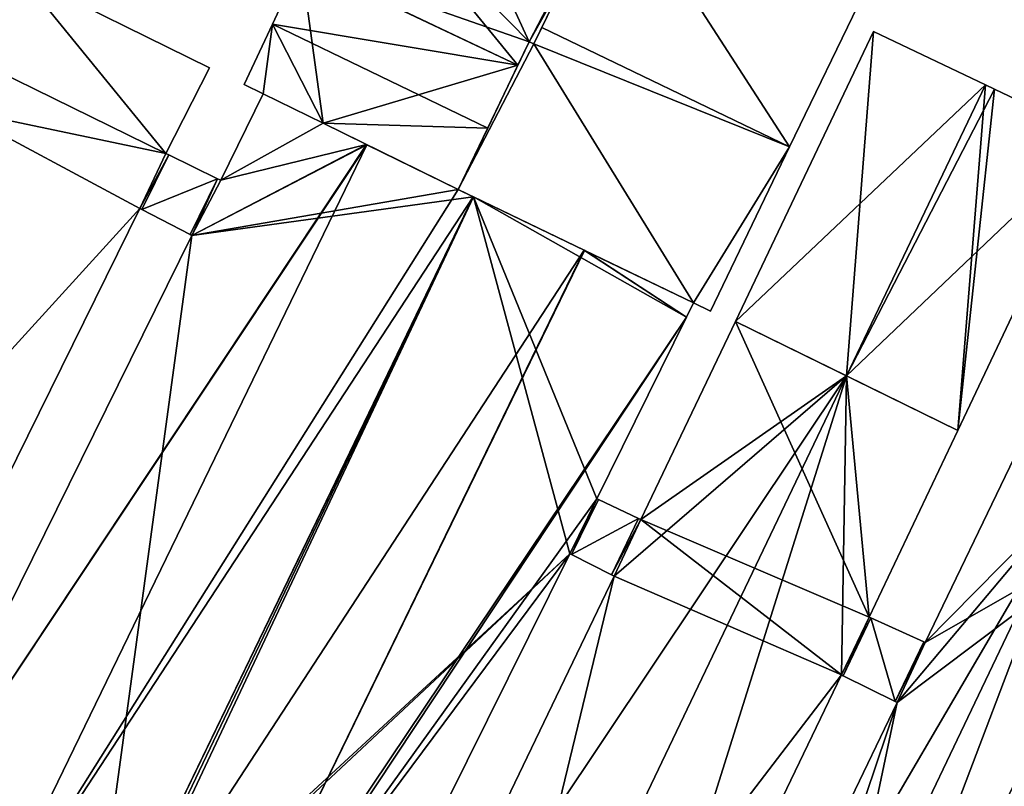
# Model space of a CAD drawing. Units: metres. Extents: x 70615 to 71276, y 344998 to 345528.
# Drawn here: x 70981 to 71042, y 345124 to 345172 of the extents above; entities that cross this region are included whole.
import ezdxf

# ---------------------------------------------------------------- set-up
doc = ezdxf.new("R2010")
doc.units = ezdxf.units.M
for name, color, linetype in [('FacadeFaces', 253, 'Continuous'), ('FloorBoundary', 4, 'Continuous'), ('FloorFaces', 253, 'Continuous'), ('OuterEaves', 4, 'Continuous'), ('RoofFaces', 24, 'Continuous'), ('RoofLines', 2, 'Continuous')]:
    doc.layers.add(name, color=color, linetype=linetype)

msp = doc.modelspace()

# ---------------------------------------------------------------- linework, layer by layer
at = {"layer": 'FacadeFaces'}
for points in [[(71018.049, 345180.728, 267.396), (71013.526, 345171.382, 262.313), (71013.526, 345171.382, 269.82), (71018.049, 345180.728, 267.396)], [(71018.049, 345180.728, 262.313), (71013.526, 345171.382, 262.313), (71018.049, 345180.728, 267.396), (71018.049, 345180.728, 262.313)], [(70998.628, 345175.393, 267.709), (70996.859, 345171.595, 262.505), (70996.859, 345171.595, 268.423), (70998.628, 345175.393, 267.709)], [(70998.628, 345175.393, 262.505), (70996.859, 345171.595, 262.505), (70998.628, 345175.393, 267.709), (70998.628, 345175.393, 262.505)], [(71012.044, 345169.053, 267.696), (70998.543, 345175.471, 262.505), (70998.543, 345175.471, 267.704), (71012.044, 345169.053, 267.696)], [(71012.044, 345169.053, 262.505), (70998.543, 345175.471, 262.505), (71012.044, 345169.053, 267.696), (71012.044, 345169.053, 262.505)], [(70998.543, 345175.471, 270.576), (71012.044, 345169.053, 262.505), (71012.044, 345169.053, 270.576), (70998.543, 345175.471, 270.576)], [(70998.543, 345175.471, 262.505), (71012.044, 345169.053, 262.505), (70998.543, 345175.471, 270.576), (70998.543, 345175.471, 262.505)], [(71013.033, 345170.363, 271.12), (71015.406, 345175.266, 262.505), (71015.406, 345175.266, 272.96), (71013.033, 345170.363, 271.12)], [(71013.033, 345170.363, 262.505), (71015.406, 345175.266, 262.505), (71013.033, 345170.363, 271.12), (71013.033, 345170.363, 262.505)], [(70981.227, 345174.675, 262.549), (70978.662, 345169.283, 262.14), (70978.662, 345169.283, 262.549), (70981.227, 345174.675, 262.549)], [(70981.227, 345174.675, 262.14), (70978.662, 345169.283, 262.14), (70981.227, 345174.675, 262.549), (70981.227, 345174.675, 262.14)], [(70992.972, 345168.884, 262.549), (70981.227, 345174.675, 262.14), (70981.227, 345174.675, 262.549), (70992.972, 345168.884, 262.549)], [(70992.972, 345168.884, 262.14), (70981.227, 345174.675, 262.14), (70992.972, 345168.884, 262.549), (70992.972, 345168.884, 262.14)], [(71028.854, 345164.001, 269.82), (71028.854, 345164.001, 262.313), (71033.404, 345173.413, 267.379), (71028.854, 345164.001, 269.82)], [(71028.854, 345164.001, 262.313), (71033.404, 345173.413, 262.313), (71033.404, 345173.413, 267.379), (71028.854, 345164.001, 262.313)], [(70996.859, 345171.595, 268.423), (70996.859, 345171.595, 262.505), (70995.118, 345167.857, 267.721), (70996.859, 345171.595, 268.423)], [(70996.859, 345171.595, 262.505), (70995.118, 345167.857, 262.505), (70995.118, 345167.857, 267.721), (70996.859, 345171.595, 262.505)], [(71013.526, 345171.382, 269.82), (71013.526, 345171.382, 262.313), (71013.033, 345170.363, 269.555), (71013.526, 345171.382, 269.82)], [(71013.526, 345171.382, 262.313), (71013.033, 345170.363, 262.313), (71013.033, 345170.363, 269.555), (71013.526, 345171.382, 262.313)], [(71034.047, 345171.125, 264.415), (71025.496, 345153.2, 262.14), (71025.496, 345153.2, 264.421), (71034.047, 345171.125, 264.415)], [(71034.047, 345171.125, 262.14), (71025.496, 345153.2, 262.14), (71034.047, 345171.125, 264.415), (71034.047, 345171.125, 262.14)], [(71040.973, 345167.835, 267.204), (71040.973, 345167.835, 262.14), (71034.047, 345171.125, 264.415), (71040.973, 345167.835, 267.204)], [(71040.973, 345167.835, 262.14), (71034.047, 345171.125, 262.14), (71034.047, 345171.125, 264.415), (71040.973, 345167.835, 262.14)], [(71012.742, 345170.506, 269.556), (71012.742, 345170.506, 262.313), (71008.351, 345161.363, 267.188), (71012.742, 345170.506, 269.556)], [(71012.742, 345170.506, 262.313), (71008.351, 345161.363, 262.313), (71008.351, 345161.363, 267.188), (71012.742, 345170.506, 262.313)], [(71012.044, 345169.053, 270.576), (71012.742, 345170.506, 262.505), (71012.742, 345170.506, 271.121), (71012.044, 345169.053, 270.576)], [(71012.044, 345169.053, 262.505), (71012.742, 345170.506, 262.505), (71012.044, 345169.053, 270.576), (71012.044, 345169.053, 262.505)], [(71012.742, 345170.506, 271.121), (71012.742, 345170.506, 262.505), (71013.033, 345170.363, 271.12), (71012.742, 345170.506, 271.121)], [(71012.742, 345170.506, 262.505), (71013.033, 345170.363, 262.505), (71013.033, 345170.363, 271.12), (71012.742, 345170.506, 262.505)], [(71013.033, 345170.363, 269.555), (71012.742, 345170.506, 262.313), (71012.742, 345170.506, 269.556), (71013.033, 345170.363, 269.555)], [(71013.033, 345170.363, 269.555), (71013.033, 345170.363, 262.313), (71012.742, 345170.506, 262.313), (71013.033, 345170.363, 269.555)], [(70990.263, 345163.593, 262.549), (70992.972, 345168.884, 262.14), (70992.972, 345168.884, 262.549), (70990.263, 345163.593, 262.549)], [(70990.263, 345163.593, 262.14), (70992.972, 345168.884, 262.14), (70990.263, 345163.593, 262.549), (70990.263, 345163.593, 262.14)], [(71010.176, 345165.163, 268.431), (71010.176, 345165.163, 262.505), (71012.044, 345169.053, 267.696), (71010.176, 345165.163, 268.431)], [(71010.176, 345165.163, 262.505), (71012.044, 345169.053, 262.505), (71012.044, 345169.053, 267.696), (71010.176, 345165.163, 262.505)], [(70995.118, 345167.857, 267.721), (70995.118, 345167.857, 262.505), (70996.285, 345167.284, 267.72), (70995.118, 345167.857, 267.721)], [(70995.118, 345167.857, 262.505), (70996.285, 345167.284, 262.505), (70996.285, 345167.284, 267.72), (70995.118, 345167.857, 262.505)], [(71041.521, 345167.574, 266.983), (71040.973, 345167.835, 262.14), (71040.973, 345167.835, 267.204), (71041.521, 345167.574, 266.983)], [(71041.521, 345167.574, 262.14), (71040.973, 345167.835, 262.14), (71041.521, 345167.574, 266.983), (71041.521, 345167.574, 262.14)], [(71047.847, 345164.568, 264.436), (71041.521, 345167.574, 262.14), (71041.521, 345167.574, 266.983), (71047.847, 345164.568, 264.436)], [(71047.847, 345164.568, 262.14), (71041.521, 345167.574, 262.14), (71047.847, 345164.568, 264.436), (71047.847, 345164.568, 262.14)], [(70996.285, 345167.284, 264.002), (70993.659, 345161.933, 262.14), (70993.659, 345161.933, 264.009), (70996.285, 345167.284, 264.002)], [(70996.285, 345167.284, 262.14), (70993.659, 345161.933, 262.14), (70996.285, 345167.284, 264.002), (70996.285, 345167.284, 262.14)], [(71000, 345165.461, 266.222), (71000, 345165.461, 262.14), (70996.285, 345167.284, 264.002), (71000, 345165.461, 266.222)], [(71000, 345165.461, 262.14), (70996.285, 345167.284, 262.14), (70996.285, 345167.284, 264.002), (71000, 345165.461, 262.14)], [(70996.285, 345167.284, 267.72), (70996.285, 345167.284, 262.505), (71000, 345165.461, 267.718), (70996.285, 345167.284, 267.72)], [(70996.285, 345167.284, 262.505), (71000, 345165.461, 262.505), (71000, 345165.461, 267.718), (70996.285, 345167.284, 262.505)], [(71002.68, 345164.146, 267.824), (71002.68, 345164.146, 262.14), (71000, 345165.461, 266.222), (71002.68, 345164.146, 267.824)], [(71002.68, 345164.146, 262.14), (71000, 345165.461, 262.14), (71000, 345165.461, 266.222), (71002.68, 345164.146, 262.14)], [(71000, 345165.461, 267.718), (71000, 345165.461, 262.505), (71008.351, 345161.363, 267.713), (71000, 345165.461, 267.718)], [(71000, 345165.461, 262.505), (71008.351, 345161.363, 262.505), (71008.351, 345161.363, 267.713), (71000, 345165.461, 262.505)], [(71008.351, 345161.363, 267.713), (71010.176, 345165.163, 262.505), (71010.176, 345165.163, 268.431), (71008.351, 345161.363, 267.713)], [(71008.351, 345161.363, 262.505), (71010.176, 345165.163, 262.505), (71008.351, 345161.363, 267.713), (71008.351, 345161.363, 262.505)], [(71039.264, 345146.474, 264.413), (71047.847, 345164.568, 262.14), (71047.847, 345164.568, 264.436), (71039.264, 345146.474, 264.413)], [(71039.264, 345146.474, 262.14), (71047.847, 345164.568, 262.14), (71039.264, 345146.474, 264.413), (71039.264, 345146.474, 262.14)], [(71002.702, 345164.135, 267.836), (71002.702, 345164.135, 262.14), (71002.68, 345164.146, 267.824), (71002.702, 345164.135, 267.836)], [(71002.702, 345164.135, 262.14), (71002.68, 345164.146, 262.14), (71002.68, 345164.146, 267.824), (71002.702, 345164.135, 262.14)], [(71008.351, 345161.363, 264.461), (71002.702, 345164.135, 262.14), (71002.702, 345164.135, 267.836), (71008.351, 345161.363, 264.461)], [(71008.351, 345161.363, 264.461), (71008.351, 345161.363, 262.14), (71002.702, 345164.135, 262.14), (71008.351, 345161.363, 264.461)], [(71023.948, 345153.852, 267.188), (71028.854, 345164.001, 262.313), (71028.854, 345164.001, 269.82), (71023.948, 345153.852, 267.188)], [(71023.948, 345153.852, 262.313), (71028.854, 345164.001, 262.313), (71023.948, 345153.852, 267.188), (71023.948, 345153.852, 262.313)], [(70990.438, 345163.508, 262.495), (70990.438, 345163.508, 262.14), (70988.775, 345160.137, 262.495), (70990.438, 345163.508, 262.495)], [(70988.775, 345160.137, 262.495), (70990.438, 345163.508, 262.14), (70988.775, 345160.137, 262.14), (70988.775, 345160.137, 262.495)], [(70988.775, 345160.137, 262.549), (70988.775, 345160.137, 262.14), (70990.438, 345163.508, 262.549), (70988.775, 345160.137, 262.549)], [(70990.438, 345163.508, 262.549), (70988.775, 345160.137, 262.14), (70990.438, 345163.508, 262.14), (70990.438, 345163.508, 262.549)], [(70990.438, 345163.508, 262.549), (70990.263, 345163.593, 262.14), (70990.263, 345163.593, 262.549), (70990.438, 345163.508, 262.549)], [(70990.438, 345163.508, 262.14), (70990.263, 345163.593, 262.14), (70990.438, 345163.508, 262.549), (70990.438, 345163.508, 262.14)], [(70993.466, 345162.027, 262.495), (70990.438, 345163.508, 262.14), (70990.438, 345163.508, 262.495), (70993.466, 345162.027, 262.495)], [(70993.466, 345162.027, 262.14), (70990.438, 345163.508, 262.14), (70993.466, 345162.027, 262.495), (70993.466, 345162.027, 262.14)], [(70991.762, 345158.573, 262.495), (70993.466, 345162.027, 262.14), (70993.466, 345162.027, 262.495), (70991.762, 345158.573, 262.495)], [(70991.762, 345158.573, 262.14), (70993.466, 345162.027, 262.14), (70991.762, 345158.573, 262.495), (70991.762, 345158.573, 262.14)], [(70993.466, 345162.027, 263.894), (70991.762, 345158.573, 262.14), (70991.762, 345158.573, 263.894), (70993.466, 345162.027, 263.894)], [(70993.466, 345162.027, 262.14), (70991.762, 345158.573, 262.14), (70993.466, 345162.027, 263.894), (70993.466, 345162.027, 262.14)], [(70993.659, 345161.933, 264.009), (70993.659, 345161.933, 262.14), (70993.466, 345162.027, 263.894), (70993.659, 345161.933, 264.009)], [(70993.659, 345161.933, 262.14), (70993.466, 345162.027, 262.14), (70993.466, 345162.027, 263.894), (70993.659, 345161.933, 262.14)], [(71009.282, 345160.915, 263.907), (71008.351, 345161.363, 262.14), (71008.351, 345161.363, 264.461), (71009.282, 345160.915, 263.907)], [(71009.282, 345160.915, 262.14), (71008.351, 345161.363, 262.14), (71009.282, 345160.915, 263.907), (71009.282, 345160.915, 262.14)], [(71008.351, 345161.363, 267.188), (71022.901, 345154.356, 262.313), (71022.901, 345154.356, 267.188), (71008.351, 345161.363, 267.188)], [(71008.351, 345161.363, 262.313), (71022.901, 345154.356, 262.313), (71008.351, 345161.363, 267.188), (71008.351, 345161.363, 262.313)], [(71009.304, 345160.904, 264.492), (70985.734, 345111.601, 262.14), (70985.734, 345111.601, 264.492), (71009.304, 345160.904, 264.492)], [(71009.304, 345160.904, 262.14), (70985.734, 345111.601, 262.14), (71009.304, 345160.904, 264.492), (71009.304, 345160.904, 262.14)], [(70985.734, 345111.601, 263.894), (71009.304, 345160.904, 262.14), (71009.304, 345160.904, 263.894), (70985.734, 345111.601, 263.894)], [(70985.734, 345111.601, 262.14), (71009.304, 345160.904, 262.14), (70985.734, 345111.601, 263.894), (70985.734, 345111.601, 262.14)], [(71009.304, 345160.904, 263.894), (71009.282, 345160.915, 262.14), (71009.282, 345160.915, 263.907), (71009.304, 345160.904, 263.894)], [(71009.304, 345160.904, 262.14), (71009.282, 345160.915, 262.14), (71009.304, 345160.904, 263.894), (71009.304, 345160.904, 262.14)], [(71016.148, 345157.608, 267.846), (71016.148, 345157.608, 262.14), (71009.304, 345160.904, 264.492), (71016.148, 345157.608, 267.846)], [(71016.148, 345157.608, 262.14), (71009.304, 345160.904, 262.14), (71009.304, 345160.904, 264.492), (71016.148, 345157.608, 262.14)], [(70968.571, 345119.491, 262.549), (70988.661, 345160.196, 262.14), (70988.661, 345160.196, 262.549), (70968.571, 345119.491, 262.549)], [(70968.571, 345119.491, 262.14), (70988.661, 345160.196, 262.14), (70968.571, 345119.491, 262.549), (70968.571, 345119.491, 262.14)], [(70988.661, 345160.196, 262.549), (70988.775, 345160.137, 262.14), (70988.775, 345160.137, 262.549), (70988.661, 345160.196, 262.549)], [(70988.661, 345160.196, 262.14), (70988.775, 345160.137, 262.14), (70988.661, 345160.196, 262.549), (70988.661, 345160.196, 262.14)], [(70988.775, 345160.137, 262.495), (70991.762, 345158.573, 262.14), (70991.762, 345158.573, 262.495), (70988.775, 345160.137, 262.495)], [(70988.775, 345160.137, 262.14), (70991.762, 345158.573, 262.14), (70988.775, 345160.137, 262.495), (70988.775, 345160.137, 262.14)], [(70991.862, 345158.521, 263.954), (70991.862, 345158.521, 262.14), (70971.383, 345117.041, 263.948), (70991.862, 345158.521, 263.954)], [(70991.862, 345158.521, 262.14), (70971.383, 345117.041, 262.14), (70971.383, 345117.041, 263.948), (70991.862, 345158.521, 262.14)], [(70991.762, 345158.573, 263.894), (70991.862, 345158.521, 262.14), (70991.862, 345158.521, 263.954), (70991.762, 345158.573, 263.894)], [(70991.762, 345158.573, 262.14), (70991.862, 345158.521, 262.14), (70991.762, 345158.573, 263.894), (70991.762, 345158.573, 262.14)], [(71016.164, 345157.6, 267.855), (71016.164, 345157.6, 262.14), (71016.148, 345157.608, 267.846), (71016.164, 345157.6, 267.855)], [(71016.164, 345157.6, 262.14), (71016.148, 345157.608, 262.14), (71016.148, 345157.608, 267.846), (71016.164, 345157.6, 262.14)], [(71022.901, 345154.356, 264.553), (71016.164, 345157.6, 262.14), (71016.164, 345157.6, 267.855), (71022.901, 345154.356, 264.553)], [(71022.901, 345154.356, 262.14), (71016.164, 345157.6, 262.14), (71022.901, 345154.356, 264.553), (71022.901, 345154.356, 262.14)], [(71022.47, 345153.481, 264.555), (71022.47, 345153.481, 262.14), (71022.901, 345154.356, 264.553), (71022.47, 345153.481, 264.555)], [(71022.47, 345153.481, 262.14), (71022.901, 345154.356, 262.14), (71022.901, 345154.356, 264.553), (71022.47, 345153.481, 262.14)], [(71022.901, 345154.356, 267.188), (71023.948, 345153.852, 262.313), (71023.948, 345153.852, 267.188), (71022.901, 345154.356, 267.188)], [(71022.901, 345154.356, 262.313), (71023.948, 345153.852, 262.313), (71022.901, 345154.356, 267.188), (71022.901, 345154.356, 262.313)], [(71016.935, 345142.249, 264.544), (71022.47, 345153.481, 262.14), (71022.47, 345153.481, 264.555), (71016.935, 345142.249, 264.544)], [(71016.935, 345142.249, 262.14), (71022.47, 345153.481, 262.14), (71016.935, 345142.249, 264.544), (71016.935, 345142.249, 262.14)], [(71025.496, 345153.2, 264.421), (71019.656, 345140.959, 262.14), (71019.656, 345140.959, 264.425), (71025.496, 345153.2, 264.421)], [(71025.496, 345153.2, 262.14), (71019.656, 345140.959, 262.14), (71025.496, 345153.2, 264.421), (71025.496, 345153.2, 262.14)], [(71033.782, 345134.917, 264.399), (71039.264, 345146.474, 262.14), (71039.264, 345146.474, 264.413), (71033.782, 345134.917, 264.399)], [(71033.782, 345134.917, 262.14), (71039.264, 345146.474, 262.14), (71033.782, 345134.917, 264.399), (71033.782, 345134.917, 262.14)], [(71042.748, 345144.772, 264.364), (71042.748, 345144.772, 262.14), (71037.234, 345133.363, 264.336), (71042.748, 345144.772, 264.364)], [(71042.748, 345144.772, 262.14), (71037.234, 345133.363, 262.14), (71037.234, 345133.363, 264.336), (71042.748, 345144.772, 262.14)], [(71015.351, 345138.801, 264.492), (71017.035, 345142.201, 262.14), (71017.035, 345142.201, 264.492), (71015.351, 345138.801, 264.492)], [(71015.351, 345138.801, 262.14), (71017.035, 345142.201, 262.14), (71015.351, 345138.801, 264.492), (71015.351, 345138.801, 262.14)], [(71017.035, 345142.201, 262.495), (71015.351, 345138.801, 262.14), (71015.351, 345138.801, 262.495), (71017.035, 345142.201, 262.495)], [(71017.035, 345142.201, 262.14), (71015.351, 345138.801, 262.14), (71017.035, 345142.201, 262.495), (71017.035, 345142.201, 262.14)], [(71017.035, 345142.201, 264.492), (71016.935, 345142.249, 262.14), (71016.935, 345142.249, 264.544), (71017.035, 345142.201, 264.492)], [(71017.035, 345142.201, 262.14), (71016.935, 345142.249, 262.14), (71017.035, 345142.201, 264.492), (71017.035, 345142.201, 262.14)], [(71019.502, 345141.032, 262.495), (71017.035, 345142.201, 262.14), (71017.035, 345142.201, 262.495), (71019.502, 345141.032, 262.495)], [(71019.502, 345141.032, 262.14), (71017.035, 345142.201, 262.14), (71019.502, 345141.032, 262.495), (71019.502, 345141.032, 262.14)], [(71019.502, 345141.032, 264.363), (71017.831, 345137.537, 262.14), (71017.831, 345137.537, 264.363), (71019.502, 345141.032, 264.363)], [(71019.502, 345141.032, 262.14), (71017.831, 345137.537, 262.14), (71019.502, 345141.032, 264.363), (71019.502, 345141.032, 262.14)], [(71017.831, 345137.537, 262.495), (71019.502, 345141.032, 262.14), (71019.502, 345141.032, 262.495), (71017.831, 345137.537, 262.495)], [(71017.831, 345137.537, 262.14), (71019.502, 345141.032, 262.14), (71017.831, 345137.537, 262.495), (71017.831, 345137.537, 262.14)], [(71019.656, 345140.959, 264.425), (71019.656, 345140.959, 262.14), (71019.502, 345141.032, 264.363), (71019.656, 345140.959, 264.425)], [(71019.656, 345140.959, 262.14), (71019.502, 345141.032, 262.14), (71019.502, 345141.032, 264.363), (71019.656, 345140.959, 262.14)], [(71027.907, 345093.536, 264.341), (71050.563, 345140.954, 262.14), (71050.563, 345140.954, 264.341), (71027.907, 345093.536, 264.341)], [(71027.907, 345093.536, 262.14), (71050.563, 345140.954, 262.14), (71027.907, 345093.536, 264.341), (71027.907, 345093.536, 262.14)], [(71000, 345108.084, 264.55), (71000, 345108.084, 262.14), (71015.262, 345138.846, 264.539), (71000, 345108.084, 264.55)], [(71015.262, 345138.846, 264.539), (71000, 345108.084, 262.14), (71015.262, 345138.846, 262.14), (71015.262, 345138.846, 264.539)], [(71015.262, 345138.846, 264.539), (71015.262, 345138.846, 262.14), (71015.351, 345138.801, 264.492), (71015.262, 345138.846, 264.539)], [(71015.262, 345138.846, 262.14), (71015.351, 345138.801, 262.14), (71015.351, 345138.801, 264.492), (71015.262, 345138.846, 262.14)], [(71015.351, 345138.801, 262.495), (71015.351, 345138.801, 262.14), (71017.831, 345137.537, 262.495), (71015.351, 345138.801, 262.495)], [(71017.831, 345137.537, 262.495), (71015.351, 345138.801, 262.14), (71017.831, 345137.537, 262.14), (71017.831, 345137.537, 262.495)], [(71017.831, 345137.537, 264.363), (71018.006, 345137.448, 262.14), (71018.006, 345137.448, 264.434), (71017.831, 345137.537, 264.363)], [(71017.831, 345137.537, 262.14), (71018.006, 345137.448, 262.14), (71017.831, 345137.537, 264.363), (71017.831, 345137.537, 262.14)], [(71018.006, 345137.448, 264.434), (71018.006, 345137.448, 262.14), (71002.38, 345105.005, 264.396), (71018.006, 345137.448, 264.434)], [(71002.38, 345105.005, 264.396), (71018.006, 345137.448, 262.14), (71002.38, 345105.005, 262.14), (71002.38, 345105.005, 264.396)], [(71032.165, 345131.302, 264.363), (71033.873, 345134.876, 262.14), (71033.873, 345134.876, 264.363), (71032.165, 345131.302, 264.363)], [(71032.165, 345131.302, 262.14), (71033.873, 345134.876, 262.14), (71032.165, 345131.302, 264.363), (71032.165, 345131.302, 262.14)], [(71033.873, 345134.876, 262.495), (71033.873, 345134.876, 262.14), (71032.165, 345131.302, 262.495), (71033.873, 345134.876, 262.495)], [(71032.165, 345131.302, 262.495), (71033.873, 345134.876, 262.14), (71032.165, 345131.302, 262.14), (71032.165, 345131.302, 262.495)], [(71033.873, 345134.876, 264.363), (71033.782, 345134.917, 262.14), (71033.782, 345134.917, 264.399), (71033.873, 345134.876, 264.363)], [(71033.873, 345134.876, 262.14), (71033.782, 345134.917, 262.14), (71033.873, 345134.876, 264.363), (71033.873, 345134.876, 262.14)], [(71037.153, 345133.399, 262.495), (71033.873, 345134.876, 262.14), (71033.873, 345134.876, 262.495), (71037.153, 345133.399, 262.495)], [(71037.153, 345133.399, 262.14), (71033.873, 345134.876, 262.14), (71037.153, 345133.399, 262.495), (71037.153, 345133.399, 262.14)], [(71037.153, 345133.399, 264.291), (71035.387, 345129.703, 262.14), (71035.387, 345129.703, 264.291), (71037.153, 345133.399, 264.291)], [(71037.153, 345133.399, 262.14), (71035.387, 345129.703, 262.14), (71037.153, 345133.399, 264.291), (71037.153, 345133.399, 262.14)], [(71035.387, 345129.703, 262.495), (71037.153, 345133.399, 262.14), (71037.153, 345133.399, 262.495), (71035.387, 345129.703, 262.495)], [(71035.387, 345129.703, 262.14), (71037.153, 345133.399, 262.14), (71035.387, 345129.703, 262.495), (71035.387, 345129.703, 262.14)], [(71037.234, 345133.363, 264.336), (71037.234, 345133.363, 262.14), (71037.153, 345133.399, 264.291), (71037.234, 345133.363, 264.336)], [(71037.234, 345133.363, 262.14), (71037.153, 345133.399, 262.14), (71037.153, 345133.399, 264.291), (71037.234, 345133.363, 262.14)], [(71016.159, 345098.325, 264.442), (71016.159, 345098.325, 262.14), (71032.06, 345131.354, 264.405), (71016.159, 345098.325, 264.442)], [(71016.159, 345098.325, 262.14), (71032.06, 345131.354, 262.14), (71032.06, 345131.354, 264.405), (71016.159, 345098.325, 262.14)], [(71032.06, 345131.354, 264.405), (71032.06, 345131.354, 262.14), (71032.165, 345131.302, 264.363), (71032.06, 345131.354, 264.405)], [(71032.06, 345131.354, 262.14), (71032.165, 345131.302, 262.14), (71032.165, 345131.302, 264.363), (71032.06, 345131.354, 262.14)], [(71032.165, 345131.302, 262.495), (71035.387, 345129.703, 262.14), (71035.387, 345129.703, 262.495), (71032.165, 345131.302, 262.495)], [(71032.165, 345131.302, 262.14), (71035.387, 345129.703, 262.14), (71032.165, 345131.302, 262.495), (71032.165, 345131.302, 262.14)], [(71035.503, 345129.645, 264.356), (71035.503, 345129.645, 262.14), (71019.927, 345097.283, 264.305), (71035.503, 345129.645, 264.356)], [(71035.503, 345129.645, 262.14), (71019.927, 345097.283, 262.14), (71019.927, 345097.283, 264.305), (71035.503, 345129.645, 262.14)], [(71035.387, 345129.703, 264.291), (71035.503, 345129.645, 262.14), (71035.503, 345129.645, 264.356), (71035.387, 345129.703, 264.291)], [(71035.387, 345129.703, 262.14), (71035.503, 345129.645, 262.14), (71035.387, 345129.703, 264.291), (71035.387, 345129.703, 262.14)]]:
    msp.add_3dface(points, dxfattribs=at)
at = {"layer": 'FloorBoundary'}
for points in [[(70998.794, 345190.864, 262.505), (70995.747, 345184.612, 262.505), (70994.136, 345181.307, 262.505), (70992.712, 345178.243, 262.505), (70998.543, 345175.471, 262.505), (71012.044, 345169.053, 262.505), (71012.742, 345170.506, 262.505), (71013.033, 345170.363, 262.505), (71015.406, 345175.266, 262.505), (71018.049, 345180.728, 262.505), (71018.436, 345181.527, 262.505), (71004.63, 345188.09, 262.505), (71000, 345190.291, 262.505), (70999.201, 345190.671, 262.505), (70998.794, 345190.864, 262.505)], [(71012.742, 345170.506, 262.313), (71008.351, 345161.363, 262.313), (71022.901, 345154.356, 262.313), (71023.948, 345153.852, 262.313), (71028.854, 345164.001, 262.313), (71033.404, 345173.413, 262.313), (71033.761, 345174.153, 262.313), (71018.436, 345181.527, 262.313), (71018.049, 345180.728, 262.313), (71013.526, 345171.382, 262.313), (71013.033, 345170.363, 262.313), (71012.742, 345170.506, 262.313)], [(70992.649, 345178.108, 262.505), (70998.528, 345175.439, 262.505), (70998.628, 345175.393, 262.505), (70996.859, 345171.595, 262.505), (70995.118, 345167.857, 262.505), (70996.285, 345167.284, 262.505), (71000, 345165.461, 262.505), (71008.351, 345161.363, 262.505), (71010.176, 345165.163, 262.505), (71012.044, 345169.053, 262.505), (70998.543, 345175.471, 262.505), (70992.712, 345178.243, 262.505), (70992.649, 345178.108, 262.505)], [(70990.438, 345163.508, 262.14), (70990.263, 345163.593, 262.14), (70992.972, 345168.884, 262.14), (70981.227, 345174.675, 262.14), (70978.662, 345169.283, 262.14), (70978.477, 345169.369, 262.14), (70977.024, 345166.418, 262.14), (70977.184, 345166.333, 262.14), (70956.911, 345125.354, 262.14), (70968.571, 345119.491, 262.14), (70988.661, 345160.196, 262.14), (70988.775, 345160.137, 262.14), (70990.438, 345163.508, 262.14)], [(71002.38, 345105.005, 262.14), (71009.326, 345101.638, 262.14), (71016.159, 345098.325, 262.14), (71032.06, 345131.354, 262.14), (71032.165, 345131.302, 262.14), (71033.873, 345134.876, 262.14), (71033.782, 345134.917, 262.14), (71039.264, 345146.474, 262.14), (71047.847, 345164.568, 262.14), (71041.521, 345167.574, 262.14), (71040.973, 345167.835, 262.14), (71034.047, 345171.125, 262.14), (71025.496, 345153.2, 262.14), (71019.656, 345140.959, 262.14), (71019.502, 345141.032, 262.14), (71017.831, 345137.537, 262.14), (71018.006, 345137.448, 262.14), (71002.38, 345105.005, 262.14)], [(71002.702, 345164.135, 262.14), (71002.68, 345164.146, 262.14), (71000, 345165.461, 262.14), (70996.285, 345167.284, 262.14), (70993.659, 345161.933, 262.14), (70993.466, 345162.027, 262.14), (70991.762, 345158.573, 262.14), (70991.862, 345158.521, 262.14), (70971.383, 345117.041, 262.14), (70971.038, 345116.343, 262.14), (70977.851, 345112.969, 262.14), (70981.845, 345110.992, 262.14), (70984.457, 345109.751, 262.14), (70985.504, 345111.716, 262.14), (70985.734, 345111.601, 262.14), (71009.304, 345160.904, 262.14), (71009.282, 345160.915, 262.14), (71008.351, 345161.363, 262.14), (71002.702, 345164.135, 262.14)], [(71059.744, 345160.168, 262.14), (71055.808, 345162.069, 262.14), (71051.997, 345163.91, 262.14), (71042.748, 345144.772, 262.14), (71037.234, 345133.363, 262.14), (71037.153, 345133.399, 262.14), (71035.387, 345129.703, 262.14), (71035.503, 345129.645, 262.14), (71019.927, 345097.283, 262.14), (71023.95, 345095.394, 262.14), (71027.907, 345093.536, 262.14), (71050.563, 345140.954, 262.14), (71059.744, 345160.168, 262.14)], [(70988.775, 345160.137, 262.14), (70991.762, 345158.573, 262.14), (70993.466, 345162.027, 262.14), (70990.438, 345163.508, 262.14), (70988.775, 345160.137, 262.14)], [(71015.262, 345138.846, 262.14), (71015.351, 345138.801, 262.14), (71017.035, 345142.201, 262.14), (71016.935, 345142.249, 262.14), (71022.47, 345153.481, 262.14), (71022.901, 345154.356, 262.14), (71016.164, 345157.6, 262.14), (71016.148, 345157.608, 262.14), (71009.304, 345160.904, 262.14), (70985.734, 345111.601, 262.14), (70986.004, 345111.466, 262.14), (70992.207, 345108.369, 262.14), (70992.474, 345108.236, 262.14), (70998.566, 345105.194, 262.14), (71000, 345108.084, 262.14), (71015.262, 345138.846, 262.14)], [(71017.831, 345137.537, 262.14), (71019.502, 345141.032, 262.14), (71017.035, 345142.201, 262.14), (71015.351, 345138.801, 262.14), (71017.831, 345137.537, 262.14)], [(71032.165, 345131.302, 262.14), (71035.387, 345129.703, 262.14), (71037.153, 345133.399, 262.14), (71033.873, 345134.876, 262.14), (71032.165, 345131.302, 262.14)]]:
    msp.add_polyline3d(points, dxfattribs=at)
at = {"layer": 'FloorFaces'}
for points in [[(70998.543, 345175.471, 262.505), (71004.63, 345188.09, 262.505), (71012.742, 345170.506, 262.505), (70998.543, 345175.471, 262.505)], [(71012.742, 345170.506, 262.505), (71004.63, 345188.09, 262.505), (71018.049, 345180.728, 262.505), (71012.742, 345170.506, 262.505)], [(71012.742, 345170.506, 262.505), (71018.049, 345180.728, 262.505), (71015.406, 345175.266, 262.505), (71012.742, 345170.506, 262.505)], [(71028.854, 345164.001, 262.313), (71013.526, 345171.382, 262.313), (71018.049, 345180.728, 262.313), (71028.854, 345164.001, 262.313)], [(71028.854, 345164.001, 262.313), (71018.049, 345180.728, 262.313), (71033.404, 345173.413, 262.313), (71028.854, 345164.001, 262.313)], [(70998.628, 345175.393, 262.505), (71000, 345165.461, 262.505), (70996.859, 345171.595, 262.505), (70998.628, 345175.393, 262.505)], [(70998.628, 345175.393, 262.505), (70998.543, 345175.471, 262.505), (71012.044, 345169.053, 262.505), (70998.628, 345175.393, 262.505)], [(70998.543, 345175.471, 262.505), (71012.742, 345170.506, 262.505), (71012.044, 345169.053, 262.505), (70998.543, 345175.471, 262.505)], [(70998.628, 345175.393, 262.505), (71012.044, 345169.053, 262.505), (71000, 345165.461, 262.505), (70998.628, 345175.393, 262.505)], [(71012.742, 345170.506, 262.505), (71015.406, 345175.266, 262.505), (71013.033, 345170.363, 262.505), (71012.742, 345170.506, 262.505)], [(70990.263, 345163.593, 262.14), (70978.662, 345169.283, 262.14), (70981.227, 345174.675, 262.14), (70990.263, 345163.593, 262.14)], [(70990.263, 345163.593, 262.14), (70981.227, 345174.675, 262.14), (70992.972, 345168.884, 262.14), (70990.263, 345163.593, 262.14)], [(70996.859, 345171.595, 262.505), (70996.285, 345167.284, 262.505), (70995.118, 345167.857, 262.505), (70996.859, 345171.595, 262.505)], [(70996.859, 345171.595, 262.505), (71000, 345165.461, 262.505), (70996.285, 345167.284, 262.505), (70996.859, 345171.595, 262.505)], [(71028.854, 345164.001, 262.313), (71013.033, 345170.363, 262.313), (71013.526, 345171.382, 262.313), (71028.854, 345164.001, 262.313)], [(71040.973, 345167.835, 262.14), (71025.496, 345153.2, 262.14), (71034.047, 345171.125, 262.14), (71040.973, 345167.835, 262.14)], [(71012.742, 345170.506, 262.313), (71013.033, 345170.363, 262.313), (71008.351, 345161.363, 262.313), (71012.742, 345170.506, 262.313)], [(71008.351, 345161.363, 262.313), (71013.033, 345170.363, 262.313), (71022.901, 345154.356, 262.313), (71008.351, 345161.363, 262.313)], [(71022.901, 345154.356, 262.313), (71013.033, 345170.363, 262.313), (71028.854, 345164.001, 262.313), (71022.901, 345154.356, 262.313)], [(70990.263, 345163.593, 262.14), (70977.184, 345166.333, 262.14), (70978.662, 345169.283, 262.14), (70990.263, 345163.593, 262.14)], [(71000, 345165.461, 262.505), (71012.044, 345169.053, 262.505), (71010.176, 345165.163, 262.505), (71000, 345165.461, 262.505)], [(71039.264, 345146.474, 262.14), (71025.496, 345153.2, 262.14), (71040.973, 345167.835, 262.14), (71039.264, 345146.474, 262.14)], [(71039.264, 345146.474, 262.14), (71040.973, 345167.835, 262.14), (71041.521, 345167.574, 262.14), (71039.264, 345146.474, 262.14)], [(71039.264, 345146.474, 262.14), (71041.521, 345167.574, 262.14), (71047.847, 345164.568, 262.14), (71039.264, 345146.474, 262.14)], [(71000, 345165.461, 262.14), (70993.659, 345161.933, 262.14), (70996.285, 345167.284, 262.14), (71000, 345165.461, 262.14)], [(70977.184, 345166.333, 262.14), (70988.661, 345160.196, 262.14), (70956.911, 345125.354, 262.14), (70977.184, 345166.333, 262.14)], [(70990.263, 345163.593, 262.14), (70988.661, 345160.196, 262.14), (70977.184, 345166.333, 262.14), (70990.263, 345163.593, 262.14)], [(71002.68, 345164.146, 262.14), (70993.659, 345161.933, 262.14), (71000, 345165.461, 262.14), (71002.68, 345164.146, 262.14)], [(71000, 345165.461, 262.505), (71010.176, 345165.163, 262.505), (71008.351, 345161.363, 262.505), (71000, 345165.461, 262.505)], [(71002.702, 345164.135, 262.14), (70991.862, 345158.521, 262.14), (71002.68, 345164.146, 262.14), (71002.702, 345164.135, 262.14)], [(71002.68, 345164.146, 262.14), (70991.862, 345158.521, 262.14), (70993.659, 345161.933, 262.14), (71002.68, 345164.146, 262.14)], [(71002.702, 345164.135, 262.14), (71008.351, 345161.363, 262.14), (70991.862, 345158.521, 262.14), (71002.702, 345164.135, 262.14)], [(71022.901, 345154.356, 262.313), (71028.854, 345164.001, 262.313), (71023.948, 345153.852, 262.313), (71022.901, 345154.356, 262.313)], [(70990.438, 345163.508, 262.14), (70988.661, 345160.196, 262.14), (70990.263, 345163.593, 262.14), (70990.438, 345163.508, 262.14)], [(70990.438, 345163.508, 262.14), (70988.775, 345160.137, 262.14), (70988.661, 345160.196, 262.14), (70990.438, 345163.508, 262.14)], [(70988.775, 345160.137, 262.14), (70990.438, 345163.508, 262.14), (70993.466, 345162.027, 262.14), (70988.775, 345160.137, 262.14)], [(70988.775, 345160.137, 262.14), (70993.466, 345162.027, 262.14), (70991.762, 345158.573, 262.14), (70988.775, 345160.137, 262.14)], [(70993.466, 345162.027, 262.14), (70991.862, 345158.521, 262.14), (70991.762, 345158.573, 262.14), (70993.466, 345162.027, 262.14)], [(70993.659, 345161.933, 262.14), (70991.862, 345158.521, 262.14), (70993.466, 345162.027, 262.14), (70993.659, 345161.933, 262.14)], [(70991.862, 345158.521, 262.14), (71008.351, 345161.363, 262.14), (71009.282, 345160.915, 262.14), (70991.862, 345158.521, 262.14)], [(70991.862, 345158.521, 262.14), (71009.282, 345160.915, 262.14), (70985.504, 345111.716, 262.14), (70991.862, 345158.521, 262.14)], [(70985.504, 345111.716, 262.14), (71009.282, 345160.915, 262.14), (71009.304, 345160.904, 262.14), (70985.504, 345111.716, 262.14)], [(70985.504, 345111.716, 262.14), (71009.304, 345160.904, 262.14), (70985.734, 345111.601, 262.14), (70985.504, 345111.716, 262.14)], [(71015.262, 345138.846, 262.14), (70985.734, 345111.601, 262.14), (71009.304, 345160.904, 262.14), (71015.262, 345138.846, 262.14)], [(71015.262, 345138.846, 262.14), (71009.304, 345160.904, 262.14), (71016.935, 345142.249, 262.14), (71015.262, 345138.846, 262.14)], [(71016.935, 345142.249, 262.14), (71009.304, 345160.904, 262.14), (71022.47, 345153.481, 262.14), (71016.935, 345142.249, 262.14)], [(71022.47, 345153.481, 262.14), (71009.304, 345160.904, 262.14), (71016.148, 345157.608, 262.14), (71022.47, 345153.481, 262.14)], [(70956.911, 345125.354, 262.14), (70988.661, 345160.196, 262.14), (70968.571, 345119.491, 262.14), (70956.911, 345125.354, 262.14)], [(70991.862, 345158.521, 262.14), (70985.504, 345111.716, 262.14), (70971.383, 345117.041, 262.14), (70991.862, 345158.521, 262.14)], [(71022.47, 345153.481, 262.14), (71016.148, 345157.608, 262.14), (71016.164, 345157.6, 262.14), (71022.47, 345153.481, 262.14)], [(71022.47, 345153.481, 262.14), (71016.164, 345157.6, 262.14), (71022.901, 345154.356, 262.14), (71022.47, 345153.481, 262.14)], [(71033.782, 345134.917, 262.14), (71019.656, 345140.959, 262.14), (71025.496, 345153.2, 262.14), (71033.782, 345134.917, 262.14)], [(71033.782, 345134.917, 262.14), (71025.496, 345153.2, 262.14), (71039.264, 345146.474, 262.14), (71033.782, 345134.917, 262.14)], [(71042.748, 345144.772, 262.14), (71050.563, 345140.954, 262.14), (71037.234, 345133.363, 262.14), (71042.748, 345144.772, 262.14)], [(71015.262, 345138.846, 262.14), (71016.935, 345142.249, 262.14), (71015.351, 345138.801, 262.14), (71015.262, 345138.846, 262.14)], [(71015.351, 345138.801, 262.14), (71016.935, 345142.249, 262.14), (71017.035, 345142.201, 262.14), (71015.351, 345138.801, 262.14)], [(71019.502, 345141.032, 262.14), (71015.351, 345138.801, 262.14), (71017.035, 345142.201, 262.14), (71019.502, 345141.032, 262.14)], [(71017.831, 345137.537, 262.14), (71015.351, 345138.801, 262.14), (71019.502, 345141.032, 262.14), (71017.831, 345137.537, 262.14)], [(71019.656, 345140.959, 262.14), (71017.831, 345137.537, 262.14), (71019.502, 345141.032, 262.14), (71019.656, 345140.959, 262.14)], [(71019.656, 345140.959, 262.14), (71018.006, 345137.448, 262.14), (71017.831, 345137.537, 262.14), (71019.656, 345140.959, 262.14)], [(71032.06, 345131.354, 262.14), (71018.006, 345137.448, 262.14), (71019.656, 345140.959, 262.14), (71032.06, 345131.354, 262.14)], [(71032.06, 345131.354, 262.14), (71019.656, 345140.959, 262.14), (71033.782, 345134.917, 262.14), (71032.06, 345131.354, 262.14)], [(71035.503, 345129.645, 262.14), (71050.563, 345140.954, 262.14), (71027.907, 345093.536, 262.14), (71035.503, 345129.645, 262.14)], [(71037.234, 345133.363, 262.14), (71050.563, 345140.954, 262.14), (71035.503, 345129.645, 262.14), (71037.234, 345133.363, 262.14)], [(71015.262, 345138.846, 262.14), (70986.004, 345111.466, 262.14), (70985.734, 345111.601, 262.14), (71015.262, 345138.846, 262.14)], [(71015.262, 345138.846, 262.14), (71000, 345108.084, 262.14), (70986.004, 345111.466, 262.14), (71015.262, 345138.846, 262.14)], [(71002.38, 345105.005, 262.14), (71018.006, 345137.448, 262.14), (71009.326, 345101.638, 262.14), (71002.38, 345105.005, 262.14)], [(71009.326, 345101.638, 262.14), (71018.006, 345137.448, 262.14), (71032.06, 345131.354, 262.14), (71009.326, 345101.638, 262.14)], [(71032.06, 345131.354, 262.14), (71033.782, 345134.917, 262.14), (71032.165, 345131.302, 262.14), (71032.06, 345131.354, 262.14)], [(71032.165, 345131.302, 262.14), (71033.782, 345134.917, 262.14), (71033.873, 345134.876, 262.14), (71032.165, 345131.302, 262.14)], [(71032.165, 345131.302, 262.14), (71033.873, 345134.876, 262.14), (71035.387, 345129.703, 262.14), (71032.165, 345131.302, 262.14)], [(71035.387, 345129.703, 262.14), (71033.873, 345134.876, 262.14), (71037.153, 345133.399, 262.14), (71035.387, 345129.703, 262.14)], [(71037.234, 345133.363, 262.14), (71035.387, 345129.703, 262.14), (71037.153, 345133.399, 262.14), (71037.234, 345133.363, 262.14)], [(71037.234, 345133.363, 262.14), (71035.503, 345129.645, 262.14), (71035.387, 345129.703, 262.14), (71037.234, 345133.363, 262.14)], [(71009.326, 345101.638, 262.14), (71032.06, 345131.354, 262.14), (71016.159, 345098.325, 262.14), (71009.326, 345101.638, 262.14)], [(71035.503, 345129.645, 262.14), (71023.95, 345095.394, 262.14), (71019.927, 345097.283, 262.14), (71035.503, 345129.645, 262.14)], [(71035.503, 345129.645, 262.14), (71027.907, 345093.536, 262.14), (71023.95, 345095.394, 262.14), (71035.503, 345129.645, 262.14)]]:
    msp.add_3dface(points, dxfattribs=at)
at = {"layer": 'OuterEaves'}
for points in [[(70994.136, 345181.307, 271.718), (70992.712, 345178.243, 270.576), (70998.543, 345175.471, 270.576), (71012.044, 345169.053, 270.576), (71012.742, 345170.506, 271.121), (71013.033, 345170.363, 271.12), (71015.406, 345175.266, 272.96), (71018.049, 345180.728, 270.91), (71018.436, 345181.527, 270.61), (71004.63, 345188.09, 270.61), (71000, 345190.291, 270.61), (70999.201, 345190.671, 270.61), (70998.794, 345190.864, 270.61), (70995.747, 345184.612, 272.96), (70994.136, 345181.307, 271.718)], [(71033.761, 345174.153, 267.188), (71018.436, 345181.527, 267.189), (71018.049, 345180.728, 267.396), (71013.526, 345171.382, 269.82), (71013.033, 345170.363, 269.555), (71012.742, 345170.506, 269.556), (71008.351, 345161.363, 267.188), (71022.901, 345154.356, 267.188), (71023.948, 345153.852, 267.188), (71028.854, 345164.001, 269.82), (71033.404, 345173.413, 267.379), (71033.761, 345174.153, 267.188)], [(70998.628, 345175.393, 267.709), (70996.859, 345171.595, 268.423), (70995.118, 345167.857, 267.721), (70996.285, 345167.284, 267.72), (71000, 345165.461, 267.718), (71008.351, 345161.363, 267.713), (71010.176, 345165.163, 268.431), (71012.044, 345169.053, 267.696), (70998.543, 345175.471, 267.704), (70992.712, 345178.243, 267.7), (70992.649, 345178.108, 267.7), (70998.528, 345175.439, 267.71), (70998.628, 345175.393, 267.709)], [(70992.972, 345168.884, 262.549), (70981.227, 345174.675, 262.549), (70978.662, 345169.283, 262.549), (70978.477, 345169.369, 262.549), (70977.024, 345166.418, 262.549), (70977.184, 345166.333, 262.549), (70956.911, 345125.354, 262.549), (70968.571, 345119.491, 262.549), (70988.661, 345160.196, 262.549), (70988.775, 345160.137, 262.549), (70990.438, 345163.508, 262.549), (70990.263, 345163.593, 262.549), (70992.972, 345168.884, 262.549)], [(71016.159, 345098.325, 264.442), (71032.06, 345131.354, 264.405), (71032.165, 345131.302, 264.363), (71033.873, 345134.876, 264.363), (71033.782, 345134.917, 264.399), (71039.264, 345146.474, 264.413), (71047.847, 345164.568, 264.436), (71041.521, 345167.574, 266.983), (71040.973, 345167.835, 267.204), (71034.047, 345171.125, 264.415), (71025.496, 345153.2, 264.421), (71019.656, 345140.959, 264.425), (71019.502, 345141.032, 264.363), (71017.831, 345137.537, 264.363), (71018.006, 345137.448, 264.434), (71002.38, 345105.005, 264.396), (71009.326, 345101.638, 267.204), (71016.159, 345098.325, 264.442)], [(71000, 345165.461, 266.222), (70996.285, 345167.284, 264.002), (70993.659, 345161.933, 264.009), (70993.466, 345162.027, 263.894), (70991.762, 345158.573, 263.894), (70991.862, 345158.521, 263.954), (70971.383, 345117.041, 263.948), (70971.038, 345116.343, 263.945), (70977.851, 345112.969, 267.836), (70981.845, 345110.992, 265.555), (70984.457, 345109.751, 264.075), (70985.504, 345111.716, 264.025), (70985.734, 345111.601, 263.894), (71009.304, 345160.904, 263.894), (71009.282, 345160.915, 263.907), (71008.351, 345161.363, 264.461), (71002.702, 345164.135, 267.836), (71002.68, 345164.146, 267.824), (71000, 345165.461, 266.222)], [(71051.997, 345163.91, 264.411), (71042.748, 345144.772, 264.364), (71037.234, 345133.363, 264.336), (71037.153, 345133.399, 264.291), (71035.387, 345129.703, 264.291), (71035.503, 345129.645, 264.356), (71019.927, 345097.283, 264.305), (71023.95, 345095.394, 266.531), (71027.907, 345093.536, 264.341), (71050.563, 345140.954, 264.341), (71059.744, 345160.168, 264.341), (71055.808, 345162.069, 266.531), (71051.997, 345163.91, 264.411)], [(70993.466, 345162.027, 262.495), (70990.438, 345163.508, 262.495), (70988.775, 345160.137, 262.495), (70991.762, 345158.573, 262.495), (70993.466, 345162.027, 262.495)], [(71017.035, 345142.201, 264.492), (71016.935, 345142.249, 264.544), (71022.47, 345153.481, 264.555), (71022.901, 345154.356, 264.553), (71016.164, 345157.6, 267.855), (71016.148, 345157.608, 267.846), (71009.304, 345160.904, 264.492), (70985.734, 345111.601, 264.492), (70986.004, 345111.466, 264.626), (70992.207, 345108.369, 267.855), (70992.474, 345108.236, 267.723), (70998.566, 345105.194, 264.551), (71000, 345108.084, 264.55), (71015.262, 345138.846, 264.539), (71015.351, 345138.801, 264.492), (71017.035, 345142.201, 264.492)], [(71017.035, 345142.201, 262.495), (71015.351, 345138.801, 262.495), (71017.831, 345137.537, 262.495), (71019.502, 345141.032, 262.495), (71017.035, 345142.201, 262.495)], [(71037.153, 345133.399, 262.495), (71033.873, 345134.876, 262.495), (71032.165, 345131.302, 262.495), (71035.387, 345129.703, 262.495), (71037.153, 345133.399, 262.495)]]:
    msp.add_polyline3d(points, dxfattribs=at)
at = {"layer": 'RoofFaces'}
for points in [[(71012.044, 345169.053, 270.576), (71001.608, 345181.825, 272.96), (70998.543, 345175.471, 270.576), (71012.044, 345169.053, 270.576)], [(71012.742, 345170.506, 271.121), (71001.608, 345181.825, 272.96), (71012.044, 345169.053, 270.576), (71012.742, 345170.506, 271.121)], [(71015.406, 345175.266, 272.96), (71001.608, 345181.825, 272.96), (71012.742, 345170.506, 271.121), (71015.406, 345175.266, 272.96)], [(71013.526, 345171.382, 269.82), (71028.854, 345164.001, 269.82), (71018.049, 345180.728, 267.396), (71013.526, 345171.382, 269.82)], [(71028.854, 345164.001, 269.82), (71033.404, 345173.413, 267.379), (71018.049, 345180.728, 267.396), (71028.854, 345164.001, 269.82)], [(70996.859, 345171.595, 268.423), (71012.044, 345169.053, 267.696), (70998.628, 345175.393, 267.709), (70996.859, 345171.595, 268.423)], [(71012.044, 345169.053, 267.696), (70998.543, 345175.471, 267.704), (70998.628, 345175.393, 267.709), (71012.044, 345169.053, 267.696)], [(71013.033, 345170.363, 271.12), (71015.406, 345175.266, 272.96), (71012.742, 345170.506, 271.121), (71013.033, 345170.363, 271.12)], [(70978.662, 345169.283, 262.549), (70990.263, 345163.593, 262.549), (70981.227, 345174.675, 262.549), (70978.662, 345169.283, 262.549)], [(70981.227, 345174.675, 262.549), (70990.263, 345163.593, 262.549), (70992.972, 345168.884, 262.549), (70981.227, 345174.675, 262.549)], [(70995.118, 345167.857, 267.721), (70996.285, 345167.284, 267.72), (70996.859, 345171.595, 268.423), (70995.118, 345167.857, 267.721)], [(70996.285, 345167.284, 267.72), (71000, 345165.461, 267.718), (70996.859, 345171.595, 268.423), (70996.285, 345167.284, 267.72)], [(71000, 345165.461, 267.718), (71010.176, 345165.163, 268.431), (70996.859, 345171.595, 268.423), (71000, 345165.461, 267.718)], [(71010.176, 345165.163, 268.431), (71012.044, 345169.053, 267.696), (70996.859, 345171.595, 268.423), (71010.176, 345165.163, 268.431)], [(71013.033, 345170.363, 269.555), (71028.854, 345164.001, 269.82), (71013.526, 345171.382, 269.82), (71013.033, 345170.363, 269.555)], [(71025.496, 345153.2, 264.421), (71032.371, 345149.841, 267.204), (71034.047, 345171.125, 264.415), (71025.496, 345153.2, 264.421)], [(71034.047, 345171.125, 264.415), (71032.371, 345149.841, 267.204), (71040.973, 345167.835, 267.204), (71034.047, 345171.125, 264.415)], [(71012.742, 345170.506, 269.556), (71008.351, 345161.363, 267.188), (71013.033, 345170.363, 269.555), (71012.742, 345170.506, 269.556)], [(71008.351, 345161.363, 267.188), (71022.901, 345154.356, 267.188), (71013.033, 345170.363, 269.555), (71008.351, 345161.363, 267.188)], [(71022.901, 345154.356, 267.188), (71028.854, 345164.001, 269.82), (71013.033, 345170.363, 269.555), (71022.901, 345154.356, 267.188)], [(70977.184, 345166.333, 262.549), (70990.263, 345163.593, 262.549), (70978.662, 345169.283, 262.549), (70977.184, 345166.333, 262.549)], [(71040.973, 345167.835, 267.204), (71032.371, 345149.841, 267.204), (71041.521, 345167.574, 266.983), (71040.973, 345167.835, 267.204)], [(71041.521, 345167.574, 266.983), (71032.371, 345149.841, 267.204), (71047.847, 345164.568, 264.436), (71041.521, 345167.574, 266.983)], [(70996.285, 345167.284, 264.002), (70993.659, 345161.933, 264.009), (71000, 345165.461, 266.222), (70996.285, 345167.284, 264.002)], [(70956.911, 345125.354, 262.549), (70988.661, 345160.196, 262.549), (70977.184, 345166.333, 262.549), (70956.911, 345125.354, 262.549)], [(70988.661, 345160.196, 262.549), (70990.263, 345163.593, 262.549), (70977.184, 345166.333, 262.549), (70988.661, 345160.196, 262.549)], [(70993.659, 345161.933, 264.009), (71002.68, 345164.146, 267.824), (71000, 345165.461, 266.222), (70993.659, 345161.933, 264.009)], [(71008.351, 345161.363, 267.713), (71010.176, 345165.163, 268.431), (71000, 345165.461, 267.718), (71008.351, 345161.363, 267.713)], [(71047.847, 345164.568, 264.436), (71032.371, 345149.841, 267.204), (71039.264, 345146.474, 264.413), (71047.847, 345164.568, 264.436)], [(70971.383, 345117.041, 263.948), (71002.68, 345164.146, 267.824), (70991.862, 345158.521, 263.954), (70971.383, 345117.041, 263.948)], [(71002.702, 345164.135, 267.836), (71002.68, 345164.146, 267.824), (70971.383, 345117.041, 263.948), (71002.702, 345164.135, 267.836)], [(70977.851, 345112.969, 267.836), (71002.702, 345164.135, 267.836), (70971.383, 345117.041, 263.948), (70977.851, 345112.969, 267.836)], [(71008.351, 345161.363, 264.461), (71002.702, 345164.135, 267.836), (70977.851, 345112.969, 267.836), (71008.351, 345161.363, 264.461)], [(70991.862, 345158.521, 263.954), (71002.68, 345164.146, 267.824), (70993.659, 345161.933, 264.009), (70991.862, 345158.521, 263.954)], [(71023.948, 345153.852, 267.188), (71028.854, 345164.001, 269.82), (71022.901, 345154.356, 267.188), (71023.948, 345153.852, 267.188)], [(70990.438, 345163.508, 262.549), (70990.263, 345163.593, 262.549), (70988.661, 345160.196, 262.549), (70990.438, 345163.508, 262.549)], [(70988.775, 345160.137, 262.549), (70990.438, 345163.508, 262.549), (70988.661, 345160.196, 262.549), (70988.775, 345160.137, 262.549)], [(70990.438, 345163.508, 262.495), (70988.775, 345160.137, 262.495), (70993.466, 345162.027, 262.495), (70990.438, 345163.508, 262.495)], [(70988.775, 345160.137, 262.495), (70991.762, 345158.573, 262.495), (70993.466, 345162.027, 262.495), (70988.775, 345160.137, 262.495)], [(70991.762, 345158.573, 263.894), (70991.862, 345158.521, 263.954), (70993.466, 345162.027, 263.894), (70991.762, 345158.573, 263.894)], [(70993.466, 345162.027, 263.894), (70991.862, 345158.521, 263.954), (70993.659, 345161.933, 264.009), (70993.466, 345162.027, 263.894)], [(71009.282, 345160.915, 263.907), (71008.351, 345161.363, 264.461), (70977.851, 345112.969, 267.836), (71009.282, 345160.915, 263.907)], [(70985.504, 345111.716, 264.025), (71009.282, 345160.915, 263.907), (70977.851, 345112.969, 267.836), (70985.504, 345111.716, 264.025)], [(71009.304, 345160.904, 263.894), (71009.282, 345160.915, 263.907), (70985.504, 345111.716, 264.025), (71009.304, 345160.904, 263.894)], [(70985.734, 345111.601, 263.894), (71009.304, 345160.904, 263.894), (70985.504, 345111.716, 264.025), (70985.734, 345111.601, 263.894)], [(70985.734, 345111.601, 264.492), (70986.004, 345111.466, 264.626), (71009.304, 345160.904, 264.492), (70985.734, 345111.601, 264.492)], [(71009.304, 345160.904, 264.492), (70986.004, 345111.466, 264.626), (71016.148, 345157.608, 267.846), (71009.304, 345160.904, 264.492)], [(70968.571, 345119.491, 262.549), (70988.661, 345160.196, 262.549), (70956.911, 345125.354, 262.549), (70968.571, 345119.491, 262.549)], [(70986.004, 345111.466, 264.626), (70992.207, 345108.369, 267.855), (71016.148, 345157.608, 267.846), (70986.004, 345111.466, 264.626)], [(71016.148, 345157.608, 267.846), (70992.207, 345108.369, 267.855), (71016.164, 345157.6, 267.855), (71016.148, 345157.608, 267.846)], [(71016.164, 345157.6, 267.855), (70992.207, 345108.369, 267.855), (71022.47, 345153.481, 264.555), (71016.164, 345157.6, 267.855)], [(71022.901, 345154.356, 264.553), (71016.164, 345157.6, 267.855), (71022.47, 345153.481, 264.555), (71022.901, 345154.356, 264.553)], [(70992.207, 345108.369, 267.855), (70992.474, 345108.236, 267.723), (71022.47, 345153.481, 264.555), (70992.207, 345108.369, 267.855)], [(71022.47, 345153.481, 264.555), (70992.474, 345108.236, 267.723), (71016.935, 345142.249, 264.544), (71022.47, 345153.481, 264.555)], [(71019.656, 345140.959, 264.425), (71032.371, 345149.841, 267.204), (71025.496, 345153.2, 264.421), (71019.656, 345140.959, 264.425)], [(71002.38, 345105.005, 264.396), (71032.371, 345149.841, 267.204), (71018.006, 345137.448, 264.434), (71002.38, 345105.005, 264.396)], [(71009.326, 345101.638, 267.204), (71032.371, 345149.841, 267.204), (71002.38, 345105.005, 264.396), (71009.326, 345101.638, 267.204)], [(71016.159, 345098.325, 264.442), (71032.371, 345149.841, 267.204), (71009.326, 345101.638, 267.204), (71016.159, 345098.325, 264.442)], [(71032.06, 345131.354, 264.405), (71032.371, 345149.841, 267.204), (71016.159, 345098.325, 264.442), (71032.06, 345131.354, 264.405)], [(71018.006, 345137.448, 264.434), (71032.371, 345149.841, 267.204), (71019.656, 345140.959, 264.425), (71018.006, 345137.448, 264.434)], [(71033.782, 345134.917, 264.399), (71032.371, 345149.841, 267.204), (71032.06, 345131.354, 264.405), (71033.782, 345134.917, 264.399)], [(71039.264, 345146.474, 264.413), (71032.371, 345149.841, 267.204), (71033.782, 345134.917, 264.399), (71039.264, 345146.474, 264.413)], [(71037.234, 345133.363, 264.336), (71046.635, 345142.873, 266.531), (71042.748, 345144.772, 264.364), (71037.234, 345133.363, 264.336)], [(71019.927, 345097.283, 264.305), (71046.635, 345142.873, 266.531), (71035.503, 345129.645, 264.356), (71019.927, 345097.283, 264.305)], [(71023.95, 345095.394, 266.531), (71046.635, 345142.873, 266.531), (71019.927, 345097.283, 264.305), (71023.95, 345095.394, 266.531)], [(71027.907, 345093.536, 264.341), (71046.635, 345142.873, 266.531), (71023.95, 345095.394, 266.531), (71027.907, 345093.536, 264.341)], [(71050.563, 345140.954, 264.341), (71046.635, 345142.873, 266.531), (71027.907, 345093.536, 264.341), (71050.563, 345140.954, 264.341)], [(71035.503, 345129.645, 264.356), (71046.635, 345142.873, 266.531), (71037.234, 345133.363, 264.336), (71035.503, 345129.645, 264.356)], [(70992.474, 345108.236, 267.723), (71015.262, 345138.846, 264.539), (71016.935, 345142.249, 264.544), (70992.474, 345108.236, 267.723)], [(71015.262, 345138.846, 264.539), (71015.351, 345138.801, 264.492), (71016.935, 345142.249, 264.544), (71015.262, 345138.846, 264.539)], [(71016.935, 345142.249, 264.544), (71015.351, 345138.801, 264.492), (71017.035, 345142.201, 264.492), (71016.935, 345142.249, 264.544)], [(71015.351, 345138.801, 262.495), (71019.502, 345141.032, 262.495), (71017.035, 345142.201, 262.495), (71015.351, 345138.801, 262.495)], [(71017.831, 345137.537, 262.495), (71019.502, 345141.032, 262.495), (71015.351, 345138.801, 262.495), (71017.831, 345137.537, 262.495)], [(71019.502, 345141.032, 264.363), (71017.831, 345137.537, 264.363), (71019.656, 345140.959, 264.425), (71019.502, 345141.032, 264.363)], [(71017.831, 345137.537, 264.363), (71018.006, 345137.448, 264.434), (71019.656, 345140.959, 264.425), (71017.831, 345137.537, 264.363)], [(71000, 345108.084, 264.55), (71015.262, 345138.846, 264.539), (70992.474, 345108.236, 267.723), (71000, 345108.084, 264.55)], [(71032.165, 345131.302, 264.363), (71033.782, 345134.917, 264.399), (71032.06, 345131.354, 264.405), (71032.165, 345131.302, 264.363)], [(71033.873, 345134.876, 264.363), (71033.782, 345134.917, 264.399), (71032.165, 345131.302, 264.363), (71033.873, 345134.876, 264.363)], [(71032.165, 345131.302, 262.495), (71035.387, 345129.703, 262.495), (71033.873, 345134.876, 262.495), (71032.165, 345131.302, 262.495)], [(71033.873, 345134.876, 262.495), (71035.387, 345129.703, 262.495), (71037.153, 345133.399, 262.495), (71033.873, 345134.876, 262.495)], [(71037.153, 345133.399, 264.291), (71035.387, 345129.703, 264.291), (71037.234, 345133.363, 264.336), (71037.153, 345133.399, 264.291)], [(71035.387, 345129.703, 264.291), (71035.503, 345129.645, 264.356), (71037.234, 345133.363, 264.336), (71035.387, 345129.703, 264.291)]]:
    msp.add_3dface(points, dxfattribs=at)
at = {"layer": 'RoofLines'}
for points in [[(71012.044, 345169.053, 267.696), (70998.628, 345175.393, 267.709), (70998.543, 345175.471, 267.704)], [(70996.859, 345171.595, 268.423), (71010.176, 345165.163, 268.431)], [(71013.526, 345171.382, 269.82), (71028.854, 345164.001, 269.82)], [(71040.973, 345167.835, 267.204), (71032.371, 345149.841, 267.204), (71009.326, 345101.638, 267.204)], [(71009.282, 345160.915, 263.907), (70977.851, 345112.969, 267.836), (71002.702, 345164.135, 267.836), (70971.383, 345117.041, 263.948), (71002.68, 345164.146, 267.824)], [(71023.95, 345095.394, 266.531), (71046.635, 345142.873, 266.531), (71055.808, 345162.069, 266.531)], [(70986.004, 345111.466, 264.626), (71016.148, 345157.608, 267.846), (70992.207, 345108.369, 267.855), (71016.164, 345157.6, 267.855)], [(71022.47, 345153.481, 264.555), (70992.474, 345108.236, 267.723)]]:
    msp.add_polyline3d(points, dxfattribs=at)

doc.saveas('drawing.dxf')
